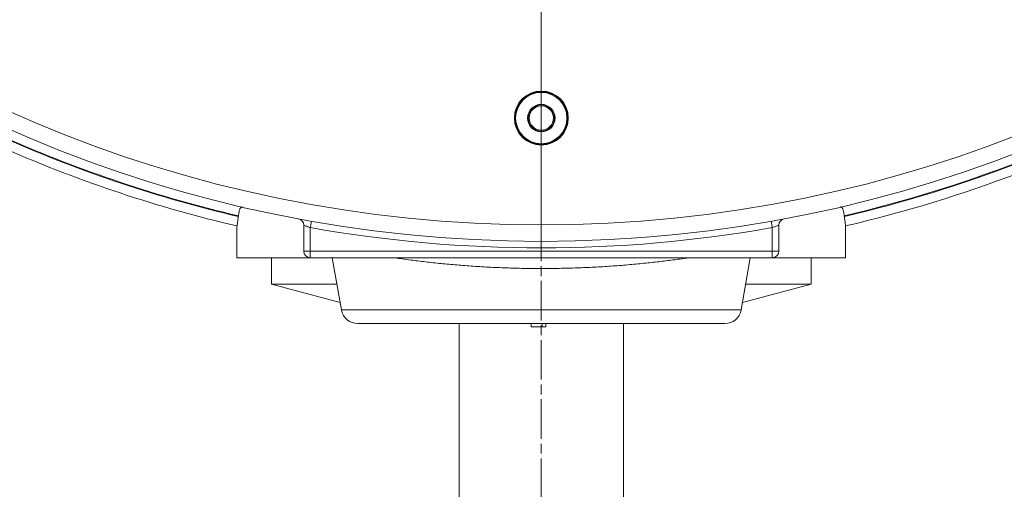
# Model space of a CAD drawing. Units: millimetres. Extents: x -1535 to 3195, y 102 to 3669.
# Drawn here: x -271 to 29, y 673 to 816 of the extents above; entities that cross this region are included whole.
import ezdxf

# ---------------------------------------------------------------- set-up
doc = ezdxf.new("R2010")
doc.units = ezdxf.units.MM
doc.header["$PDSIZE"] = -1
doc.linetypes.add('AM_ISO08W050', pattern=[18, 12, -1.5, 3, -1.5])
doc.layers.add('AM_7', color=4, linetype='AM_ISO08W050', lineweight=25)
doc.layers.add('DIMENSION', color=7, linetype='Continuous')
doc.styles.add('SLDTEXTSTYLE0', font='TXT', dxfattribs={"width": 0.605})
doc.dimstyles.new('SLDDIMSTYLE0', dxfattribs={"dimtxt": 30, "dimasz": 2.5, "dimexe": 0, "dimexo": 0.0625, "dimgap": 7.5, "dimtad": 1, "dimrnd": 1e-09, "dimzin": 12, "dimdsep": 46, "dimtxsty": 'SLDTEXTSTYLE0', "dimsah": 1, "dimcen": 0.09, "dimadec": 0, "dimazin": 3, "dimtfac": 1, "dimtofl": 0, "dimtmove": 0, "dimatfit": 3, "dimfxl": 1, "dimfrac": 2, "dimtolj": 1, "dimtzin": 12, "dimarcsym": 0})

# ---------------------------------------------------------------- blocks, each defined once
blk = doc.blocks.new('SW_CENTERMARKSYMBOL_4')
at = {"color": 0, "linetype": 'Continuous', "lineweight": 18}
blk.add_line((0, -5), (0, -402.5), dxfattribs=at)
blk = doc.blocks.new('*D45')
at = {"layer": 'Defpoints', "color": 0, "transparency": 16777216}
for p in [(-312.1, 691.58), (-112.1, 621.34), (-312.1, 538.41)]:
    blk.add_point(p, dxfattribs=at)
at = {"layer": 'DIMENSION', "color": 0, "lineweight": -2, "transparency": 16777216}
for p, q in [((-312.1, 691.52), (-312.1, 538.41)), ((-112.1, 621.28), (-112.1, 538.41)), ((-142.1, 538.41), (-282.1, 538.41))]:
    blk.add_line(p, q, dxfattribs=at)
at = {"layer": 'DIMENSION', "color": 0, "transparency": 16777216}
for points in [[(-282.1, 543.41), (-282.1, 533.41), (-312.1, 538.41)], [(-142.1, 543.41), (-142.1, 533.41), (-112.1, 538.41)]]:
    blk.add_solid(points, dxfattribs=at)
at = {"layer": 'DIMENSION', "color": 0, "lineweight": 15, "transparency": 16777216, "insert": (-212.1, 560.91), "char_height": 30, "attachment_point": 5, "style": 'SLDTEXTSTYLE0'}
blk.add_mtext('\\A1;200', dxfattribs=at)

msp = doc.modelspace()

# ---------------------------------------------------------------- linework, layer by layer
at = {"color": 7, "linetype": 'Continuous', "lineweight": 15}
for p, q in [((-204.599, 753.253), (-204.599, 743.575)), ((-184.31, 745.575), (-184.31, 753.484)), ((-39.887, 753.484), (-39.887, 745.575)), ((-19.599, 743.575), (-19.599, 753.253)), ((-182.31, 743.575), (-204.599, 743.575)), ((-194.099, 743.575), (-194.099, 735.575)), ((-41.887, 743.575), (-182.31, 743.575)), ((-175.625, 743.575), (-172.827, 727.706)), ((-51.37, 727.706), (-48.572, 743.575)), ((-19.599, 743.575), (-41.887, 743.575)), ((-30.099, 735.575), (-30.099, 743.575)), ((-194.099, 735.575), (-173.229, 729.982)), ((-194.099, 735.575), (-174.215, 735.575)), ((-50.969, 729.982), (-30.099, 735.575)), ((-49.983, 735.575), (-30.099, 735.575)), ((-56.294, 723.575), (-167.903, 723.575)), ((-137.099, 723.575), (-137.099, 604.575)), ((-115.202, 722.575), (-115.202, 723.575)), ((-111.794, 722.575), (-111.794, 723.575)), ((-111.794, 722.575), (-110.777, 722.575)), ((-110.777, 722.575), (-110.777, 723.575)), ((-87.099, 604.575), (-87.099, 723.575))]:
    msp.add_line(p, q, dxfattribs=at)
at = {"color": 8, "linetype": 'Continuous', "lineweight": 15}
for p, q in [((-182.31, 752.754), (-182.31, 745.575)), ((-41.887, 745.575), (-41.887, 752.754)), ((-182.31, 745.575), (-184.31, 745.575)), ((-182.31, 745.575), (-41.887, 745.575)), ((-182.31, 745.575), (-182.31, 743.575)), ((-39.887, 745.575), (-41.887, 745.575)), ((-41.887, 745.575), (-41.887, 743.575)), ((-172.827, 727.706), (-51.37, 727.706))]:
    msp.add_line(p, q, dxfattribs=at)
at = {"color": 8, "linetype": 'Continuous', "lineweight": 15, "flags": 128}
for points in [[(-181.961, 754.723), (-181.968, 754.685), (-181.988, 754.573), (-182.02, 754.391), (-182.063, 754.146), (-182.116, 753.848), (-182.177, 753.507), (-182.242, 753.138), (-182.31, 752.754)], [(-42.236, 754.723), (-42.23, 754.685), (-42.21, 754.573), (-42.177, 754.391), (-42.134, 754.146), (-42.081, 753.848), (-42.021, 753.507), (-41.955, 753.138), (-41.887, 752.754)]]:
    msp.add_lwpolyline(points, dxfattribs=at)
at = {"color": 7, "linetype": 'Continuous', "lineweight": 15}
for centre, radius in [((-112.099, 1148.575), 400), ((-112.099, 786.075), 8), ((-112.099, 786.075), 3.677)]:
    msp.add_circle(centre, radius, dxfattribs=at)
at = {"color": 8, "linetype": 'Continuous', "lineweight": 15}
for centre, radius in [((-112.099, 1148.575), 395), ((-112.099, 786.075), 8.2), ((-112.099, 786.075), 7.8), ((-112.099, 786.075), 4.172), ((-112.099, 786.075), 3.972)]:
    msp.add_circle(centre, radius, dxfattribs=at)
for radius, start, end in [(402.893, 246.2133, 256.78829), (403.107, 246.2267, 256.79161), (402.893, 283.21171, 291.09387), (403.107, 283.20839, 291.08214), (402, 259.94136, 280.05864)]:
    msp.add_arc((-112.099, 1148.575), radius, start, end, dxfattribs=at)
at = {"color": 7, "linetype": 'Continuous', "lineweight": 15}
for centre, radius, start, end in [((-112.099, 1148.575), 406, 246.40642, 256.8305), ((-112.099, 1148.575), 406, 283.1695, 290.92483), ((-186.31, 753.484), 2, 360, 79.36182), ((-37.887, 753.484), 2, 100.63818, 180), ((-182.31, 745.575), 2, 180, 270), ((-41.887, 745.575), 2, 270, 0), ((-167.903, 728.575), 5, 190, 270), ((-56.294, 728.575), 5, 270, 350)]:
    msp.add_arc(centre, radius, start, end, dxfattribs=at)
for points, knots in [([(-202.964, 759.032), (-203.108, 759.066), (-203.242, 759.034), (-203.427, 758.888), (-203.486, 758.823), (-203.6, 758.66), (-203.654, 758.562), (-203.807, 758.217), (-203.897, 757.925), (-204.054, 757.224), (-204.121, 756.815), (-204.18, 756.345)], [0, 0, 0, 0, 0.25, 0.25, 0.375, 0.375, 0.5, 0.5, 0.75, 0.75, 1, 1, 1, 1]), ([(-20.018, 756.345), (-20.076, 756.815), (-20.144, 757.225), (-20.262, 757.751), (-20.304, 757.912), (-20.394, 758.204), (-20.443, 758.335), (-20.597, 758.679), (-20.709, 758.841), (-20.955, 759.034), (-21.089, 759.066), (-21.234, 759.032)], [0, 0, 0, 0, 0.25, 0.25, 0.375, 0.375, 0.5, 0.5, 0.75, 0.75, 1, 1, 1, 1]), ([(-204.206, 756.132), (-204.261, 755.692), (-204.373, 754.8), (-204.499, 753.921), (-204.583, 753.355), (-204.593, 753.287), (-204.599, 753.252)], [0, 0, 0, 0, 0.2527809, 0.5129056, 0.7533215, 1, 1, 1, 1]), ([(-19.599, 753.252), (-19.604, 753.289), (-19.616, 753.363), (-19.704, 753.959), (-19.831, 754.854), (-19.938, 755.702), (-19.991, 756.132)], [0, 0, 0, 0, 0.2529279, 0.5131836, 0.7534569, 1, 1, 1, 1]), ([(-115.202, 722.575), (-114.433, 722.575), (-113.061, 722.575), (-112.181, 722.575), (-111.794, 722.575)], [0, 0, 0, 0, 0.5604323, 1, 1, 1, 1])]:
    msp.add_open_spline(points, degree=3, knots=knots, dxfattribs=at)
for points in [[(-204.18, 756.345), (-204.189, 756.274), (-204.197, 756.203), (-204.206, 756.132)], [(-19.991, 756.132), (-20, 756.203), (-20.009, 756.274), (-20.018, 756.345)]]:
    msp.add_open_spline(points, degree=3, dxfattribs=at)
at = {"color": 8, "linetype": 'Continuous', "lineweight": 15}
for points, knots in [([(-182.31, 752.754), (-182.468, 752.81), (-182.848, 752.945), (-183.41, 753.149), (-183.906, 753.333), (-184.245, 753.459), (-184.289, 753.476), (-184.31, 753.484)], [0, 0, 0, 0, 0.1555245, 0.3741459, 0.5866324, 0.7943516, 1, 1, 1, 1]), ([(-39.887, 753.484), (-39.895, 753.481), (-39.918, 753.472), (-40.149, 753.386), (-40.602, 753.217), (-41.206, 752.996), (-41.66, 752.835), (-41.887, 752.754)], [0, 0, 0, 0, 0.1268982, 0.3376366, 0.5547903, 0.7765609, 1, 1, 1, 1]), ([(-67.401, 743.575), (-67.408, 743.574), (-68.685, 743.379), (-71.483, 742.998), (-75.782, 742.453), (-80.36, 741.943), (-85.196, 741.479), (-90.225, 741.077), (-95.358, 740.754), (-100.605, 740.511), (-105.986, 740.356), (-111.418, 740.296), (-116.812, 740.332), (-122.18, 740.461), (-127.528, 740.684), (-132.765, 740.993), (-137.806, 741.377), (-142.672, 741.824), (-147.356, 742.33), (-152.169, 742.917), (-155.136, 743.342), (-156.755, 743.575)], [0, 0, 0, 0, 0.0002956, 0.0561673, 0.1101158, 0.164064, 0.2195559, 0.2750477, 0.3289125, 0.3827771, 0.4382044, 0.4936316, 0.5477262, 0.6018209, 0.6575037, 0.7131867, 0.767354, 0.8215214, 0.877255, 0.9329884, 1, 1, 1, 1])]:
    msp.add_open_spline(points, degree=3, knots=knots, dxfattribs=at)
at = {"layer": 'AM_7', "lineweight": 15}
msp.add_line((-112.099, 202.533), (-112.099, 752.347), dxfattribs=at)

# ---------------------------------------------------------------- block references
msp.add_blockref('SW_CENTERMARKSYMBOL_4', (-112.099, 1148.575), dxfattribs=at)

# ---------------------------------------------------------------- dimensions: what is measured, and where the dimension line sits
at = {"layer": 'DIMENSION', "lineweight": 15}
dim = msp.add_linear_dim(base=(-312.099, 538.414), p1=(-112.099, 621.34), p2=(-312.099, 691.578), angle=0, dimstyle='SLDDIMSTYLE0', override={"dimasz": 30}, dxfattribs=at)
dim.commit()
dim.dimension.update_dxf_attribs({"geometry": '*D45', "text_midpoint": (-212.099, 538.414), "dimtype": 160})

doc.saveas('drawing.dxf')
